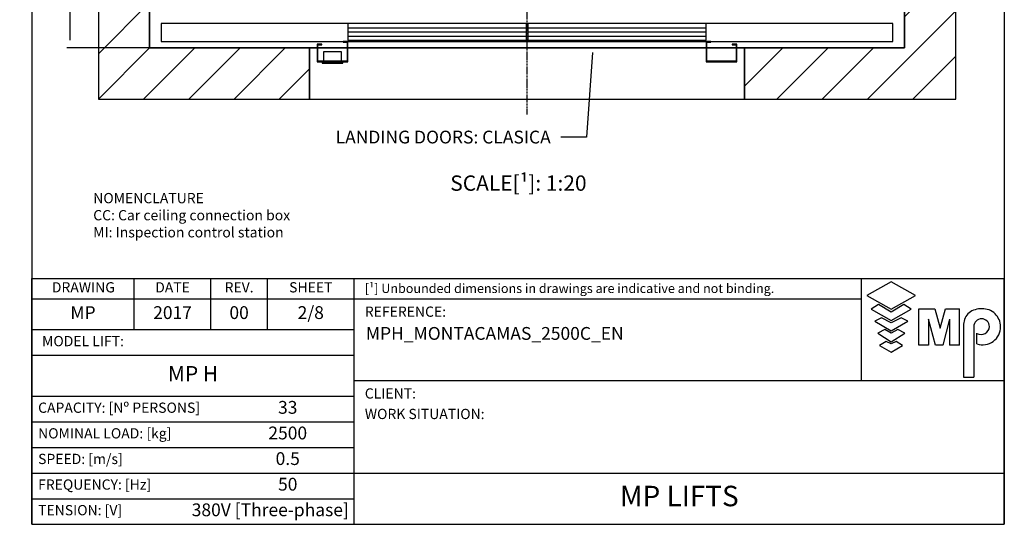
# Model space of a CAD drawing. Extents: x 10 to 2370, y 10 to 287.
# Drawn here: x 318 to 510, y 10 to 108 of the extents above; entities that cross this region are included whole.
import ezdxf

# ---------------------------------------------------------------- set-up
doc = ezdxf.new("R2010")
doc.units = 0
doc.header["$LTSCALE"] = 0.5
doc.header["$MEASUREMENT"] = 0
doc.linetypes.add('ACAD_ISO10W100', pattern=[18.5, 12, -3, 0.5, -3])
doc.layers.get('0').update_dxf_attribs({"linetype": 'CONTINUOUS'})
for name, color, linetype in [('6', 7, 'CONTINUOUS'), ('7', 6, 'ACAD_ISO10W100'), ('8', 3, 'CONTINUOUS'), ('9', 7, 'CONTINUOUS'), ('CAMPOS CAJETIN', 5, 'CONTINUOUS')]:
    doc.layers.add(name, color=color, linetype=linetype)
doc.styles.add('LD', font='ARIALUNI.TTF')
doc.dimstyles.new('LIFT', dxfattribs={"dimtxt": 2, "dimasz": 1.5, "dimexe": 0.6, "dimexo": 0, "dimgap": 0.5, "dimtad": 1, "dimdec": 0, "dimzin": 0, "dimdsep": 46, "dimtxsty": 'LD', "dimcen": 0, "dimdle": 3.5, "dimclrd": 1, "dimclre": 1, "dimclrt": 5, "dimadec": 0, "dimazin": 0, "dimtfac": 1, "dimtdec": 0, "dimtix": 1, "dimtmove": 1, "dimatfit": 3, "dimfxl": 0, "dimtolj": 1, "dimtzin": 0, "dimarcsym": 0})

# ---------------------------------------------------------------- blocks, each defined once
blk = doc.blocks.new('BORD_MACPUARSA_A4_V')
at = {"layer": '8'}
for p, q in [((0, 277), (190, 277)), ((0, 277), (0, 0)), ((190, 277), (190, 0)), ((0, 0), (190, 0))]:
    blk.add_line(p, q, dxfattribs=at)
blk = doc.blocks.new('LD_20170525065058_00000046')
blk.add_blockref('BORD_MACPUARSA_A4_V', (0, 0))
blk = doc.blocks.new('LD_20170525065058_00000048')
for p, q in [((0, 3250), (-200, 3250)), ((-200, 3250), (-200, -200)), ((2950, 3250), (0, 3250)), ((3150, 3250), (2950, 3250)), ((3150, -200), (3150, 3250)), ((0, 3050), (0, 2792)), ((0, 0), (0, 3050)), ((0, 3050), (2950, 3050)), ((2950, 1722), (2950, 3050)), ((2950, 3050), (2950, 0)), ((0, 2612), (0, 2342)), ((0, 2112), (0, 1842)), ((0, 1452), (0, 843)), ((2950, 1102), (2950, 1332)), ((2950, 912), (2950, 982)), ((2950, 562), (2950, 792)), ((0, 757), (0, 0)), ((2950, 0), (2950, 382)), ((0, 0), (655, 0)), ((625, 0), (0, 0)), ((625, -200), (625, 0)), ((658, 0), (772, 0)), ((775, 0), (2175, 0)), ((2178, 0), (2292, 0)), ((2295, 0), (2950, 0)), ((2950, 0), (2325, 0)), ((2325, 0), (2325, -200)), ((-200, -200), (0, -200)), ((0, -200), (625, -200)), ((2325, -200), (2950, -200)), ((2950, -200), (3150, -200))]:
    blk.add_line(p, q)
blk = doc.blocks.new('*D144')
at = {"layer": '9', "color": 1}
for p, q in [((343, 255.5), (326.84, 255.5)), ((327.44, 254), (327.44, 104.5)), ((343, 103), (326.84, 103))]:
    blk.add_line(p, q, dxfattribs=at)
for p in [(342.99, 255.5), (342.99, 103)]:
    blk.add_point(p, dxfattribs=at)
for points in [[(327.44, 255.5), (327.69, 254), (327.19, 254), (327.44, 255.5)], [(327.44, 103), (327.19, 104.5), (327.69, 104.5), (327.44, 103)]]:
    blk.add_solid(points, dxfattribs=at)
at = {"layer": '9', "color": 5, "insert": (326.94, 179.25), "char_height": 2, "attachment_point": 8, "rotation": 90, "style": 'LD'}
blk.add_mtext('SHAFT DEPTH 3050', dxfattribs=at)
blk = doc.blocks.new('LD_20170525065058_00000076')
at = {"layer": '7'}
for p, q in [((0, -1847), (0, 1723)), ((-1735, 0), (1735, 0))]:
    blk.add_line(p, q, dxfattribs=at)
blk = doc.blocks.new('LD_20170525065058_00000077')
for p, q in [((-699.95, 150), (-1430, 150)), ((-1430, 150), (-1430, 80)), ((-2.55, 150), (-699.95, 150)), ((-699.95, 150), (-699.95, 85)), ((2.55, 150), (-2.55, 150)), ((-2.55, 85), (-2.55, 150)), ((699.95, 150), (2.55, 150)), ((2.55, 150), (2.55, 85)), ((1430, 150), (699.95, 150)), ((699.95, 85), (699.95, 150)), ((1430, 80), (1430, 150)), ((-1430, 80), (1430, 80)), ((-700, 80), (-718, 80)), ((-718, 80), (-718, 77)), ((-718, 77), (-703, 77)), ((-703, 77), (-703, 3)), ((-700, 0), (-700, 80)), ((-699.95, 85), (-2.55, 85)), ((2.55, 85), (699.95, 85)), ((700, 80), (700, 0)), ((718, 80), (700, 80)), ((703, 3), (703, 77)), ((703, 77), (718, 77)), ((718, 77), (718, 80)), ((-820, 70), (-820, 0)), ((-802, 70), (-820, 70)), ((-817, 3), (-817, 67)), ((-817, 67), (-802, 67)), ((-802, 67), (-802, 70)), ((820, 70), (802, 70)), ((802, 70), (802, 67)), ((802, 67), (817, 67)), ((817, 67), (817, 3)), ((820, 0), (820, 70)), ((-820, 0), (-700, 0)), ((-703, 3), (-817, 3)), ((700, 0), (820, 0)), ((817, 3), (703, 3))]:
    blk.add_line(p, q)
at = {"layer": '7'}
for p, q in [((-1430, 150), (-1430, 80)), ((1430, 150), (-1430, 150)), ((1430, 80), (1430, 150)), ((-1430, 80), (1430, 80))]:
    blk.add_line(p, q, dxfattribs=at)
at = {"layer": '8'}
for p, q in [((-700, 133.75), (-2.5, 133.75)), ((-700, 117.5), (-2.5, 117.5)), ((2.5, 133.75), (700, 133.75)), ((2.5, 117.5), (700, 117.5)), ((-700, 101.25), (-2.5, 101.25)), ((2.5, 101.25), (700, 101.25))]:
    blk.add_line(p, q, dxfattribs=at)
blk = doc.blocks.new('LD_20170525065058_00000078')
for p, q in [((35, 40), (-35, 40)), ((-35, 40), (-35, 3)), ((35, 3), (35, 40)), ((40, 0), (-40, 0)), ((-40, 0), (-40, -5)), ((40, -5), (40, 0)), ((-40, -5), (40, -5)), ((15.5, -5), (-15.5, -5)), ((-15.5, -5), (-15.5, -5.25)), ((-15.5, -5.25), (15.5, -5.25)), ((15.5, -5.25), (15.5, -5))]:
    blk.add_line(p, q)
blk = doc.blocks.new('LD_20170525065058_00000079')
for p, q in [((625, 0), (625, -200)), ((655, 0), (625, 0)), ((772, 0), (658, 0)), ((2175, 0), (775, 0)), ((2292, 0), (2178, 0)), ((2325, 0), (2295, 0)), ((2325, -200), (2325, 0)), ((625, -200), (2325, -200))]:
    blk.add_line(p, q)
blk = doc.blocks.new('LD_20170525065058_0000007B')
at = {"layer": '8'}
for p, q in [((-200, 2982), (68, 3250)), ((-200, 3158.8), (-108.8, 3250)), ((44.8, 3050), (244.8, 3250)), ((221.6, 3050), (421.6, 3250)), ((398.3, 3050), (598.3, 3250)), ((575.1, 3050), (775.1, 3250)), ((751.9, 3050), (951.9, 3250)), ((928.7, 3050), (1128.7, 3250)), ((1105.5, 3050), (1305.5, 3250)), ((1282.2, 3050), (1482.2, 3250)), ((1459, 3050), (1659, 3250)), ((1635.8, 3050), (1835.8, 3250)), ((1812.6, 3050), (2012.6, 3250)), ((1989.3, 3050), (2189.3, 3250)), ((2166.1, 3050), (2366.1, 3250)), ((2342.9, 3050), (2542.9, 3250)), ((2519.7, 3050), (2719.7, 3250)), ((2696.4, 3050), (2896.4, 3250)), ((2873.2, 3050), (3073.2, 3250)), ((2950, 2950), (3150, 3150)), ((2950, 2950), (3150, 3150)), ((-200, 2805.2), (0, 3005.2)), ((2950, 2773.2), (3150, 2973.2)), ((-200, 2628.4), (0, 2828.4)), ((2950, 2596.4), (3150, 2796.4)), ((-200, 2451.7), (0, 2651.7)), ((2950, 2419.7), (3150, 2619.7)), ((-200, 2274.9), (0, 2474.9)), ((2950, 2242.9), (3150, 2442.9)), ((-200, 2098.1), (0, 2298.1)), ((2950, 2066.1), (3150, 2266.1)), ((-200, 1921.3), (0, 2121.3)), ((2950, 1889.3), (3150, 2089.3)), ((-200, 1744.5), (0, 1944.5)), ((2950, 1712.6), (3150, 1912.6)), ((-200, 1567.8), (0, 1767.8)), ((2950, 1535.8), (3150, 1735.8)), ((-200, 1391), (0, 1591)), ((2950, 1359), (3150, 1559)), ((-200, 1214.2), (0, 1414.2)), ((2950, 1182.2), (3150, 1382.2)), ((-200, 1037.4), (0, 1237.4)), ((2950, 1005.5), (3150, 1205.5)), ((-200, 860.7), (0, 1060.7)), ((2950, 828.7), (3150, 1028.7)), ((-200, 683.9), (0, 883.9)), ((2950, 651.9), (3150, 851.9)), ((-200, 507.1), (0, 707.1)), ((2950, 475.1), (3150, 675.1)), ((-200, 330.3), (0, 530.3)), ((2950, 298.3), (3150, 498.3)), ((-200, 153.6), (0, 353.6)), ((2950, 121.6), (3150, 321.6)), ((-200, -23.2), (0, 176.8)), ((2805.2, -200), (3150, 144.8)), ((-200, -200), (0, 0)), ((-200, -200), (0, 0)), ((-23.2, -200), (176.8, 0)), ((153.6, -200), (353.6, 0)), ((330.3, -200), (530.3, 0)), ((2325, -149.9), (2474.9, 0)), ((2451.7, -200), (2651.7, 0)), ((2628.4, -200), (2828.4, 0)), ((2982, -200), (3150, -32)), ((507.1, -200), (625, -82.1))]:
    blk.add_line(p, q, dxfattribs=at)
blk = doc.blocks.new('LD_20170525065058_0000007C')
for p, q in [((1730.3, -18.3), (1707.6, -348.2)), ((1707.6, -348.2), (1607.6, -348.2))]:
    blk.add_line(p, q)
blk.add_solid([(1735.1, 51.5), (1741.9, -19.1), (1718.7, -17.5), (1735.1, 51.5)])
at = {"insert": (1567.6, -348.2), "char_height": 50, "attachment_point": 6, "style": 'LD'}
blk.add_mtext('\\fArial Unicode MS|b0|i0|u0;\\C256;LANDING DOORS: CLASICA', dxfattribs=at)
blk = doc.blocks.new('TITL_MACPUARSA_A4_H_WEB_REV0_')
for p, q in [((167.91, 47.3), (163.17, 44.64)), ((172.64, 44.64), (167.91, 47.3)), ((163.17, 44.64), (167.91, 41.99)), ((167.91, 41.99), (172.64, 44.64)), ((165.45, 42.88), (163.99, 41.97)), ((167.91, 41.42), (165.45, 42.88)), ((170.37, 42.88), (167.91, 41.42)), ((171.83, 41.97), (170.37, 42.88)), ((163.99, 41.97), (167.91, 39.78)), ((167.91, 39.78), (171.83, 41.97)), ((173.29, 34.94), (173.29, 42.07)), ((173.29, 42.07), (176.42, 42.07)), ((176.42, 42.07), (177.47, 38.26)), ((177.47, 38.26), (178.51, 42.07)), ((178.51, 42.07), (181.27, 42.07)), ((181.27, 34.94), (181.27, 42.07)), ((165.99, 40.31), (164.68, 39.63)), ((164.68, 39.63), (167.91, 37.76)), ((167.91, 39.31), (165.99, 40.31)), ((169.82, 40.31), (167.91, 39.31)), ((167.91, 37.76), (171.14, 39.63)), ((171.14, 39.63), (169.82, 40.31)), ((176.57, 34.94), (175.19, 40.07)), ((175.19, 40.07), (175.19, 34.94)), ((179.27, 40.07), (177.96, 34.94)), ((179.27, 40.07), (179.27, 34.94)), ((182.05, 39.05), (182.05, 28.69)), ((184.04, 38.59), (184.04, 28.69)), ((166.63, 38.02), (165.26, 37.29)), ((165.26, 37.29), (167.91, 35.65)), ((167.91, 37.29), (166.63, 38.02)), ((169.18, 38.02), (167.91, 37.29)), ((167.91, 35.65), (170.55, 37.29)), ((170.55, 37.29), (169.18, 38.02)), ((184.66, 35.23), (184.66, 37.28)), ((166.95, 35.71), (165.63, 34.92)), ((165.63, 34.92), (167.91, 33.6)), ((167.91, 35.2), (166.95, 35.71)), ((168.86, 35.71), (167.91, 35.2)), ((167.91, 33.6), (170.11, 34.92)), ((170.11, 34.92), (168.86, 35.71)), ((175.19, 34.94), (173.29, 34.94)), ((177.96, 34.94), (176.57, 34.94)), ((181.27, 34.94), (179.27, 34.94)), ((182.05, 28.69), (184.04, 28.69))]:
    blk.add_line(p, q)
at = {"color": 3}
for p, q in [((0, 25), (63, 25)), ((0, 20), (63, 20)), ((0, 10), (190, 10)), ((0, 5), (63, 5))]:
    blk.add_line(p, q, dxfattribs=at)
for centre, radius, start, end in [((184.98, 39.02), 2.93, 129.7307, 179.442), ((185.45, 38.22), 3.85, 87.1662, 127.5325), ((185.79, 38.61), 3.46, 359.6981, 92.4655), ((185.56, 38.59), 1.52, 0, 180), ((185.49, 38.63), 1.59, 238.5027, 358.4971), ((185.79, 38.51), 3.47, 251.0041, 1.2461)]:
    blk.add_arc(centre, radius, start, end)
at = {"layer": '8'}
for p, q in [((0, 0), (0, 48)), ((0, 48), (48, 48)), ((20, 38), (20, 48)), ((35, 38), (35, 48)), ((46, 48), (46, 38)), ((48, 48), (190, 48)), ((63, 0), (63, 48)), ((162.01, 48), (162.01, 28)), ((190, 0), (190, 48)), ((0, 44), (162.01, 44)), ((0, 38), (63, 38)), ((0, 33), (63, 33)), ((190, 28), (63, 28)), ((0, 15), (63, 15)), ((0, 0), (190, 0))]:
    blk.add_line(p, q, dxfattribs=at)
at = {"insert": (40.5, 46), "char_height": 2, "width": 11, "attachment_point": 5, "style": 'LD'}
blk.add_mtext('REV.', dxfattribs=at)
blk = doc.blocks.new('LD_20170525065058_0000007D')
blk.add_blockref('TITL_MACPUARSA_A4_H_WEB_REV0_', (0, 0))
at = {"style": 'LD'}
for s, height, p in [('[¹] Unbounded dimensions in drawings are indicative and not binding.', 1.8, (65.06, 45.15)), ('REFERENCE:', 2, (65.06, 40.51)), ('CLIENT:', 2, (65.06, 24.54)), ('WORK SITUATION:', 2, (65.06, 20.54))]:
    blk.add_text(s, height=height, dxfattribs=at).set_placement(p)
at = {"char_height": 2, "style": 'LD'}
for s, insert, width, attachment_point in [('DRAWING', (10.07, 46), 19.8651, 5), ('DATE', (27.5, 46), 15, 5), ('SHEET', (54.5, 46), 17, 5), ('MODEL LIFT:', (2, 35.5), 61, 4), ('CAPACITY: [Nº PERSONS]', (1.23, 22.5), 61.774, 4), ('NOMINAL LOAD: [kg]', (1.23, 17.5), 61.774, 4), ('SPEED: [m/s]', (1.23, 12.5), 61.774, 4), ('FREQUENCY: [Hz]', (1.23, 7.5), 61.774, 4), ('TENSION: [V]', (1.23, 2.5), 61.774, 4)]:
    blk.add_mtext(s, dxfattribs=dict(at, insert=insert, width=width, attachment_point=attachment_point))
at = {"layer": 'CAMPOS CAJETIN', "style": 'LD'}
for s, insert, char_height, width, attachment_point in [('MP', (10, 41), 2.5, 20, 5), ('2017', (27.5, 41), 2.5, 15, 5), ('00', (40.5, 41), 2.5, 11, 5), ('2/8', (54.5, 41), 2.5, 17, 5), ('MP H', (31.5, 29), 3, 63, 5), ('33', (50, 22.5), 2.5, 26, 5), ('2500', (50, 17.5), 2.5, 26, 5), ('0.5', (50, 12.5), 2.5, 26, 5), ('50', (50, 7.5), 2.5, 26, 5), ('380V [Three-phase]', (61.94, 2.5), 2.5, 69.3515, 6)]:
    blk.add_mtext(s, dxfattribs=dict(at, insert=insert, char_height=char_height, width=width, attachment_point=attachment_point))
for s, insert, char_height, width, attachment_point, line_spacing_factor in [('MPH_MONTACAMAS_2500C_EN', (65.27, 38.51), 2.5, 124.7342, 1, 1.2), ('MP LIFTS', (126.5, 5), 4, 127, 5, 0.933333)]:
    blk.add_mtext(s, dxfattribs=dict(at, insert=insert, char_height=char_height, width=width, attachment_point=attachment_point, line_spacing_factor=line_spacing_factor))
blk = doc.blocks.new('LD_20170525065058_0000007E')
at = {"insert": (0, 8.67), "char_height": 2, "width": 65, "attachment_point": 1, "style": 'LD'}
blk.add_mtext('NOMENCLATURE\\PCC: Car ceiling connection box\\PMI: Inspection control station\\P', dxfattribs=at)

msp = doc.modelspace()

# ---------------------------------------------------------------- block references
at = {"layer": '6'}
for name, p in [('LD_20170525065058_00000046', (320, 10)), ('LD_20170525065058_0000007E', (332, 66)), ('LD_20170525065058_0000007D', (320, 10))]:
    msp.add_blockref(name, p, dxfattribs=at)
at = {"layer": '6', "xscale": 0.05, "yscale": 0.05, "zscale": 0.05}
for name, p in [('LD_20170525065058_00000076', (416.75, 182.35)), ('LD_20170525065058_00000048', (343, 103)), ('LD_20170525065058_0000007B', (343, 103)), ('LD_20170525065058_00000077', (416.75, 100.25)), ('LD_20170525065058_0000007C', (343, 103)), ('LD_20170525065058_00000079', (343, 103)), ('LD_20170525065058_00000078', (378.75, 100.25))]:
    msp.add_blockref(name, p, dxfattribs=at)

# ---------------------------------------------------------------- texts
at = {"insert": (415.07, 78.103), "char_height": 3, "attachment_point": 2, "style": 'LD'}
msp.add_mtext('\\fArial Unicode MS|b0|i0|u0;\\C256;SCALE[¹]: 1:20', dxfattribs=at)

# ---------------------------------------------------------------- dimensions: what is measured, and where the dimension line sits
at = {"layer": '9'}
dim = msp.add_linear_dim(base=(327.437, 179.25), p1=(343, 103), p2=(343, 255.5), angle=90, text='SHAFT DEPTH <>', dimstyle='LIFT', override={"dimscale": 1, "dimlfac": 20, "dimtix": 1}, dxfattribs=at)
dim.commit()
dim.dimension.update_dxf_attribs({"geometry": '*D144', "text_midpoint": (327.437, 179.25)})

doc.saveas('drawing.dxf')
